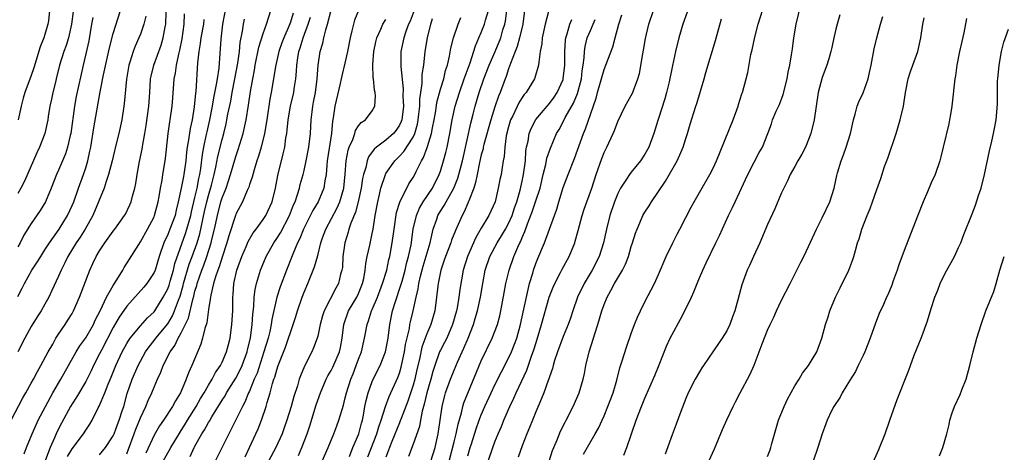
# Model space of a CAD drawing. Units: inches. Extents: x 2556000 to 2559000, y 1551000 to 1554000.
# Drawn here: x 2557121 to 2557266, y 1551150 to 1551214 of the extents above; entities that cross this region are included whole.
import ezdxf

# ---------------------------------------------------------------- set-up
doc = ezdxf.new("R2010")
doc.units = ezdxf.units.IN
doc.header["$MEASUREMENT"] = 0
doc.layers.add('LD25561551_2ft', color=142, linetype='Continuous')

msp = doc.modelspace()

# ---------------------------------------------------------------- linework, layer by layer
at = {"layer": 'LD25561551_2ft'}
for points, elevation in [([(2557120.03, 1551155), (2557121.75, 1551158.25), (2557122.21, 1551159), (2557123, 1551160.41), (2557123.32, 1551161), (2557123.89, 1551162.11), (2557124.41, 1551163), (2557125.47, 1551165), (2557126.15, 1551166.15), (2557126.62, 1551167), (2557127, 1551167.58), (2557127.97, 1551169), (2557128.37, 1551169.63), (2557129, 1551170.65), (2557129.19, 1551171), (2557130.05, 1551173), (2557131.56, 1551177), (2557132.04, 1551177.96), (2557132.52, 1551179), (2557133, 1551179.79), (2557133.8, 1551181), (2557135, 1551182.71), (2557135.23, 1551183), (2557136.68, 1551185), (2557136.8, 1551185.2), (2557137.45, 1551186.55), (2557137.64, 1551187), (2557137.84, 1551187.84), (2557138.16, 1551189), (2557138.31, 1551189.69), (2557138.52, 1551191), (2557138.89, 1551192.89), (2557139.28, 1551194.72), (2557139.37, 1551195.37), (2557139.65, 1551197), (2557139.83, 1551198.17), (2557140.24, 1551201), (2557140.39, 1551203), (2557140.5, 1551205), (2557140.58, 1551205.42), (2557140.95, 1551207), (2557142.05, 1551209.95), (2557142.35, 1551211), (2557142.63, 1551212.63), (2557142.71, 1551213), (2557142.77, 1551214.77)], 7302), ([(2557121, 1551173.14), (2557121.66, 1551174.34), (2557121.98, 1551175), (2557123.09, 1551177), (2557123.85, 1551178.15), (2557124.38, 1551179), (2557125, 1551179.94), (2557125.67, 1551181), (2557127.07, 1551183), (2557128.32, 1551185), (2557129, 1551186.44), (2557129.23, 1551187), (2557129.92, 1551189), (2557130.67, 1551191), (2557131, 1551191.98), (2557131.31, 1551193), (2557131.6, 1551194.4), (2557131.71, 1551195), (2557132.16, 1551197.84), (2557133.11, 1551203.11), (2557133.61, 1551205.61), (2557134.45, 1551209.55), (2557135, 1551211.64), (2557136.08, 1551215)], 7306), ([(2557129.12, 1551214.88), (2557128.91, 1551213), (2557128.43, 1551211), (2557128.09, 1551209.91), (2557127.75, 1551209), (2557127.14, 1551207), (2557126.66, 1551205), (2557126.53, 1551204.53), (2557126.15, 1551203), (2557125.95, 1551202.05), (2557125.7, 1551201), (2557125.47, 1551199.47), (2557125.42, 1551199), (2557125, 1551197), (2557124.21, 1551195), (2557123.82, 1551194.18), (2557121.98, 1551190.02), (2557121.44, 1551189), (2557121, 1551188.23)], 7310), ([(2557125.65, 1551215), (2557125.5, 1551213.5), (2557125.43, 1551213), (2557125, 1551211.49), (2557124.84, 1551211), (2557124.29, 1551209.71), (2557123.36, 1551206.64), (2557123, 1551205.51), (2557122.06, 1551203), (2557121.81, 1551202.19), (2557121.49, 1551201), (2557121.08, 1551199)], 7312), ([(2557128.3, 1551149.7), (2557129, 1551150.82), (2557130.66, 1551153), (2557131, 1551153.55), (2557131.59, 1551154.41), (2557131.92, 1551155), (2557132.82, 1551156.82), (2557132.95, 1551157.05), (2557133.78, 1551159), (2557134.26, 1551160.26), (2557134.7, 1551161.3), (2557135.39, 1551163), (2557136.32, 1551165), (2557137, 1551166.24), (2557137.28, 1551166.72), (2557137.49, 1551167), (2557139, 1551168.81), (2557140.03, 1551169.97), (2557141, 1551170.86), (2557141.1, 1551171), (2557142.36, 1551173), (2557143, 1551174.23), (2557143.2, 1551174.8), (2557143.38, 1551175.38), (2557143.84, 1551177), (2557144.05, 1551177.95), (2557145.63, 1551182.37), (2557145.83, 1551183), (2557146.39, 1551185), (2557146.49, 1551185.51), (2557147, 1551187.62), (2557147.31, 1551189), (2557147.58, 1551190.42), (2557147.72, 1551191), (2557147.86, 1551191.86), (2557148.09, 1551193.91), (2557148.29, 1551195), (2557148.66, 1551196.66), (2557148.77, 1551197.23), (2557149.18, 1551199), (2557149.56, 1551201), (2557149.76, 1551202.24), (2557150.18, 1551204.18), (2557150.29, 1551205), (2557150.55, 1551206.55), (2557150.72, 1551208.72), (2557150.84, 1551210.84), (2557151.11, 1551213), (2557151.56, 1551215.56)], 7296), ([(2557137, 1551150.09), (2557137.26, 1551150.74), (2557138.1, 1551153), (2557138.34, 1551153.66), (2557139, 1551155.33), (2557139.78, 1551157), (2557140.12, 1551157.88), (2557140.66, 1551159), (2557141, 1551159.84), (2557141.52, 1551161), (2557141.99, 1551162.01), (2557142.35, 1551163), (2557143.35, 1551165), (2557144.05, 1551165.95), (2557144.54, 1551167), (2557145, 1551167.79), (2557146.06, 1551169.94), (2557146.69, 1551172.69), (2557146.83, 1551173.17), (2557147, 1551173.89), (2557147.26, 1551174.74), (2557147.31, 1551175), (2557147.99, 1551177), (2557148.28, 1551177.72), (2557148.74, 1551179), (2557149.39, 1551181), (2557149.5, 1551181.49), (2557149.86, 1551183), (2557150.29, 1551185), (2557150.82, 1551187), (2557151, 1551187.59), (2557151.56, 1551189), (2557151.94, 1551190.06), (2557152.23, 1551191), (2557153, 1551193.61), (2557153.36, 1551194.64), (2557154.07, 1551197), (2557154.52, 1551199), (2557154.87, 1551201.13), (2557155.16, 1551203.16), (2557155.47, 1551205), (2557155.72, 1551206.28), (2557155.83, 1551207), (2557156.37, 1551209.63), (2557157, 1551211.67), (2557157.48, 1551213), (2557158.13, 1551215)], 7292), ([(2557161.39, 1551214.61), (2557161, 1551213.31), (2557160.81, 1551212.81), (2557160.02, 1551211), (2557159.74, 1551210.26), (2557159.29, 1551209), (2557158.8, 1551206.8), (2557158.43, 1551204.43), (2557158.18, 1551203), (2557157.99, 1551202.01), (2557157.56, 1551199), (2557157.21, 1551197), (2557156.71, 1551195), (2557156.34, 1551193.66), (2557156.1, 1551193), (2557155.68, 1551191.68), (2557155.4, 1551190.6), (2557155, 1551189.53), (2557154.88, 1551189.12), (2557154.66, 1551188.66), (2557153.96, 1551187), (2557153, 1551185.19), (2557152.93, 1551185), (2557151.97, 1551182.03), (2557151.7, 1551181), (2557151, 1551178.89), (2557150.54, 1551177.46), (2557150.35, 1551177), (2557150, 1551176), (2557149.72, 1551175), (2557149.33, 1551173.33), (2557149.29, 1551173), (2557149, 1551171.22), (2557148.73, 1551169.27), (2557148.44, 1551168.44), (2557148.13, 1551167), (2557147.87, 1551166.13), (2557146.56, 1551163), (2557146.06, 1551161.94), (2557145.72, 1551161), (2557144.86, 1551159), (2557144.15, 1551157.85), (2557143.71, 1551157), (2557142.41, 1551155), (2557141.82, 1551154.18), (2557141, 1551152.79), (2557139.81, 1551150.19)], 7290), ([(2557146.3, 1551149.7), (2557146.88, 1551151), (2557147, 1551151.21), (2557148.03, 1551153), (2557148.42, 1551153.58), (2557149, 1551154.68), (2557149.13, 1551154.87), (2557149.47, 1551155.47), (2557151, 1551157.93), (2557151.42, 1551158.58), (2557151.65, 1551159), (2557153, 1551161.16), (2557153.63, 1551162.37), (2557153.91, 1551163), (2557154.65, 1551165), (2557154.71, 1551165.29), (2557155.13, 1551167), (2557155.39, 1551169), (2557155.49, 1551170.51), (2557155.64, 1551171.64), (2557155.71, 1551173), (2557155.84, 1551174.16), (2557156.04, 1551175), (2557156.49, 1551176.49), (2557156.63, 1551177), (2557157.47, 1551179), (2557158.57, 1551181), (2557159, 1551181.62), (2557159.54, 1551182.46), (2557160.89, 1551185), (2557161.46, 1551186.54), (2557161.68, 1551187), (2557162.06, 1551188.06), (2557162.32, 1551189), (2557162.45, 1551189.55), (2557162.86, 1551191), (2557163, 1551191.6), (2557163.29, 1551193), (2557163.69, 1551195), (2557163.95, 1551197), (2557164.05, 1551199), (2557164.17, 1551200.17), (2557164.28, 1551201), (2557164.41, 1551201.59), (2557164.67, 1551203), (2557164.93, 1551205), (2557165.08, 1551207), (2557165.38, 1551209), (2557165.76, 1551210.24), (2557165.9, 1551211), (2557166.19, 1551212.19), (2557166.46, 1551213), (2557167, 1551215.08)], 7286), ([(2557171, 1551215.04), (2557170.42, 1551213.58), (2557170.24, 1551213), (2557170.02, 1551212.02), (2557169.75, 1551211), (2557169.37, 1551209), (2557169, 1551207.31), (2557168.55, 1551205.45), (2557168.46, 1551205), (2557168.31, 1551204.31), (2557167.54, 1551201), (2557167.28, 1551199.28), (2557167.18, 1551198.82), (2557167.02, 1551197), (2557166.4, 1551193), (2557166.32, 1551192.32), (2557166.24, 1551191), (2557166.06, 1551190.06), (2557165.92, 1551189), (2557165.06, 1551187), (2557164.27, 1551185.73), (2557162.92, 1551183), (2557162.38, 1551181.61), (2557162.05, 1551181), (2557161.34, 1551179.34), (2557161.16, 1551178.84), (2557160.41, 1551177), (2557159.48, 1551174.52), (2557159, 1551173), (2557158.27, 1551169.73), (2557158.18, 1551169), (2557157.97, 1551167.97), (2557157.72, 1551167), (2557157.12, 1551165), (2557156.11, 1551161.89), (2557155.71, 1551161), (2557155, 1551159.27), (2557154.87, 1551159), (2557154.34, 1551157.66), (2557153.96, 1551157), (2557152.33, 1551153.67), (2557151.96, 1551153), (2557151, 1551151.04), (2557149.95, 1551149)], 7284), ([(2557179.15, 1551215), (2557178.55, 1551213.45), (2557178.34, 1551213), (2557177.94, 1551211.94), (2557177.63, 1551211), (2557177.2, 1551209), (2557177.2, 1551207.19), (2557177.18, 1551206.82), (2557177.53, 1551203.53), (2557177.51, 1551202.49), (2557177.57, 1551201), (2557177.32, 1551199), (2557177.25, 1551198.75), (2557177, 1551198.21), (2557176.53, 1551197.47), (2557176.13, 1551197), (2557175, 1551196.01), (2557173.63, 1551195), (2557173.29, 1551194.71), (2557172.44, 1551193.56), (2557172.24, 1551193), (2557172.04, 1551192.04), (2557171.71, 1551191), (2557171.58, 1551190.42), (2557171.38, 1551189), (2557170.95, 1551187), (2557170.54, 1551185.46), (2557169.86, 1551183.86), (2557169.59, 1551183), (2557169.47, 1551182.53), (2557168.97, 1551181), (2557168.7, 1551179), (2557168.62, 1551177.38), (2557168.56, 1551177), (2557168.37, 1551176.37), (2557168.05, 1551175), (2557167.65, 1551174.35), (2557165.93, 1551171), (2557165.71, 1551170.29), (2557165.36, 1551169), (2557165, 1551167.32), (2557164.92, 1551167), (2557164.4, 1551165.59), (2557164.13, 1551165), (2557163.08, 1551162.92), (2557162.49, 1551161.51), (2557162.31, 1551161), (2557162.02, 1551160.02), (2557161.51, 1551158.49), (2557161.11, 1551157), (2557160.5, 1551155), (2557160.11, 1551153.89), (2557159.78, 1551153), (2557158.84, 1551151), (2557157.79, 1551149)], 7280), ([(2557169.67, 1551149.67), (2557170.16, 1551151), (2557171.05, 1551153), (2557171.44, 1551154.56), (2557171.57, 1551155), (2557171.72, 1551155.72), (2557171.93, 1551157), (2557172.1, 1551157.9), (2557172.39, 1551159), (2557173, 1551160.67), (2557173.15, 1551161), (2557174.16, 1551163), (2557174.97, 1551165), (2557175.33, 1551167), (2557175.57, 1551169), (2557175.98, 1551171), (2557176.4, 1551172.4), (2557177.22, 1551174.78), (2557177.37, 1551175.37), (2557177.84, 1551177), (2557178.05, 1551177.95), (2557178.34, 1551179), (2557178.69, 1551180.69), (2557179.02, 1551182.98), (2557179.48, 1551185), (2557179.93, 1551186.07), (2557180.48, 1551187), (2557181.84, 1551189), (2557182.83, 1551191), (2557183, 1551191.48), (2557183.47, 1551193), (2557183.79, 1551194.21), (2557183.97, 1551195), (2557184.38, 1551197), (2557184.75, 1551199), (2557185.19, 1551201), (2557185.79, 1551203), (2557186.51, 1551205), (2557186.62, 1551205.38), (2557187.35, 1551207.35), (2557188.15, 1551209.85), (2557188.66, 1551211), (2557189, 1551211.81), (2557189.45, 1551213), (2557189.61, 1551213.61), (2557190.04, 1551215)], 7274), ([(2557172.38, 1551149.62), (2557173.7, 1551153), (2557173.98, 1551154.02), (2557174.33, 1551155), (2557174.95, 1551157), (2557175.51, 1551158.49), (2557176.77, 1551161.23), (2557177, 1551161.89), (2557177.25, 1551162.75), (2557177.31, 1551163), (2557177.73, 1551165), (2557177.89, 1551166.11), (2557178.45, 1551168.45), (2557178.52, 1551169), (2557178.6, 1551169.4), (2557178.99, 1551171), (2557179.43, 1551173), (2557179.75, 1551174.25), (2557179.84, 1551175), (2557180.08, 1551176.08), (2557180.46, 1551177.54), (2557181.49, 1551181), (2557181.67, 1551181.67), (2557181.95, 1551183), (2557182.47, 1551184.47), (2557182.64, 1551185), (2557183, 1551185.6), (2557183.55, 1551186.45), (2557183.84, 1551187), (2557184.98, 1551189), (2557185.56, 1551190.44), (2557185.72, 1551191), (2557186.25, 1551193), (2557186.37, 1551193.63), (2557187.48, 1551198.52), (2557187.83, 1551199.83), (2557188.1, 1551201), (2557188.67, 1551203), (2557189.36, 1551205), (2557190.13, 1551207), (2557191.01, 1551209), (2557191.84, 1551211), (2557192.18, 1551212.18), (2557192.43, 1551213), (2557192.54, 1551213.46), (2557192.74, 1551215)], 7272), ([(2557195.39, 1551215.39), (2557195.09, 1551213), (2557194.62, 1551211), (2557194.27, 1551209.73), (2557193.96, 1551209), (2557193.26, 1551207.26), (2557193.15, 1551206.85), (2557193, 1551206.48), (2557192.66, 1551205.34), (2557192.51, 1551205), (2557191.79, 1551203), (2557191.54, 1551202.46), (2557191, 1551200.9), (2557190.41, 1551199), (2557189.38, 1551195.38), (2557189.29, 1551195), (2557189.25, 1551194.75), (2557189, 1551193.87), (2557188.74, 1551192.74), (2557188.39, 1551191), (2557188.17, 1551189.83), (2557187.88, 1551189), (2557187.15, 1551187.15), (2557187.08, 1551186.92), (2557187, 1551186.78), (2557186.47, 1551185.53), (2557186.17, 1551185), (2557185.22, 1551182.78), (2557184.65, 1551181.35), (2557184.54, 1551181), (2557183.75, 1551179), (2557183.57, 1551178.43), (2557183.07, 1551177), (2557182.68, 1551175), (2557182.62, 1551174.62), (2557182.45, 1551173), (2557182.18, 1551171), (2557181.6, 1551169), (2557181, 1551167.65), (2557180.29, 1551165.71), (2557179.92, 1551163.92), (2557179.56, 1551162.43), (2557179.25, 1551161), (2557179, 1551160.11), (2557178.23, 1551157.77), (2557177.25, 1551155.25), (2557177.12, 1551154.88), (2557177, 1551154.61), (2557175.89, 1551151.89), (2557175.55, 1551151), (2557175.41, 1551150.59), (2557175, 1551149.58)], 7270), ([(2557198.86, 1551214.86), (2557198.35, 1551213), (2557197.93, 1551211), (2557197.87, 1551210.13), (2557197.65, 1551209), (2557197.43, 1551207.43), (2557197.41, 1551207), (2557196.85, 1551205.15), (2557196.79, 1551205), (2557195.57, 1551203), (2557195.31, 1551202.69), (2557195, 1551202.27), (2557194.51, 1551201.49), (2557193.61, 1551199.61), (2557193.3, 1551199), (2557193, 1551197.96), (2557192.67, 1551196.67), (2557192.44, 1551195), (2557192.35, 1551193.65), (2557192.21, 1551193), (2557192.04, 1551192.04), (2557191.89, 1551191), (2557191.72, 1551190.28), (2557191.49, 1551189), (2557191.02, 1551187), (2557190.11, 1551185), (2557189, 1551183.14), (2557188.22, 1551181.78), (2557186.96, 1551179), (2557186.32, 1551177), (2557185.86, 1551174.14), (2557185.72, 1551173), (2557185.44, 1551171.44), (2557185.34, 1551171), (2557184.79, 1551169), (2557183.92, 1551167), (2557183.61, 1551166.39), (2557183, 1551165.24), (2557182.89, 1551165), (2557182.17, 1551163), (2557181.89, 1551162.11), (2557181.59, 1551161), (2557181, 1551159), (2557180.64, 1551157.36), (2557180.32, 1551156.32), (2557180.08, 1551155), (2557179.92, 1551154.08), (2557179, 1551151.49), (2557178.33, 1551149.67)], 7268), ([(2557190.03, 1551149), (2557190.7, 1551151), (2557191, 1551151.81), (2557191.48, 1551153), (2557191.94, 1551154.06), (2557192.3, 1551155), (2557193.17, 1551157), (2557193.78, 1551158.22), (2557194.13, 1551159), (2557195.69, 1551162.31), (2557196.38, 1551164.38), (2557196.71, 1551165.29), (2557197, 1551166.25), (2557197.36, 1551167.36), (2557197.85, 1551169), (2557198.96, 1551173), (2557199.53, 1551174.47), (2557199.78, 1551175), (2557200.63, 1551176.63), (2557200.87, 1551177.13), (2557201.88, 1551179), (2557202.72, 1551181), (2557202.79, 1551181.21), (2557203.23, 1551182.77), (2557203.81, 1551185), (2557204.08, 1551185.92), (2557205.21, 1551189), (2557205.86, 1551191), (2557206.66, 1551193.34), (2557207, 1551194.21), (2557207.39, 1551195), (2557208.35, 1551197), (2557208.54, 1551197.46), (2557209, 1551198.74), (2557210.11, 1551201), (2557211, 1551202.59), (2557211.21, 1551203), (2557211.3, 1551203.3), (2557211.96, 1551205), (2557212.2, 1551205.8), (2557212.68, 1551208.68), (2557212.79, 1551209.21), (2557213.07, 1551210.93), (2557213.58, 1551213), (2557214.26, 1551215)], 7260), ([(2557219.21, 1551214.79), (2557218.55, 1551213), (2557217.96, 1551211), (2557217.46, 1551209), (2557217.02, 1551206.98), (2557216.55, 1551204.55), (2557216.18, 1551203), (2557215.91, 1551202.09), (2557215, 1551199.18), (2557214.9, 1551198.9), (2557214.32, 1551197), (2557213.56, 1551195), (2557213, 1551193.98), (2557212.33, 1551193), (2557211, 1551191.35), (2557210.74, 1551191), (2557210.29, 1551190.29), (2557209.42, 1551189), (2557209, 1551188.2), (2557208.53, 1551187), (2557207.84, 1551185), (2557207.34, 1551183), (2557206.93, 1551181), (2557206.3, 1551179), (2557205.27, 1551177), (2557204.07, 1551175), (2557203.09, 1551173), (2557202.4, 1551171), (2557202.06, 1551169.94), (2557201.73, 1551169), (2557201, 1551167.26), (2557200.17, 1551165), (2557199.75, 1551163.75), (2557199.53, 1551163), (2557199.42, 1551162.58), (2557199, 1551161.36), (2557198.92, 1551161.08), (2557198.82, 1551160.82), (2557198.19, 1551159), (2557197.57, 1551157.57), (2557197, 1551156.21), (2557196.5, 1551155), (2557196.09, 1551153.91), (2557195.7, 1551153), (2557195, 1551151.23), (2557194.4, 1551149.6)], 7258), ([(2557203.97, 1551150.03), (2557205.72, 1551153), (2557206.17, 1551153.83), (2557207, 1551155.63), (2557207.58, 1551157), (2557208.33, 1551159), (2557208.86, 1551160.86), (2557209.32, 1551162.68), (2557209.68, 1551163.68), (2557210.31, 1551165.69), (2557211, 1551167.71), (2557211.47, 1551169), (2557211.9, 1551170.1), (2557212.33, 1551171), (2557213, 1551172.33), (2557214.4, 1551175), (2557215, 1551176.34), (2557216.12, 1551179), (2557217.09, 1551181), (2557217.74, 1551182.26), (2557218.14, 1551183), (2557219, 1551184.67), (2557219.78, 1551186.22), (2557220.21, 1551187), (2557221, 1551188.34), (2557222.52, 1551191), (2557223, 1551191.94), (2557223.49, 1551193), (2557225.93, 1551199), (2557226.66, 1551201), (2557226.73, 1551201.27), (2557227.22, 1551202.79), (2557227.31, 1551203), (2557227.85, 1551205), (2557228.07, 1551205.93), (2557228.55, 1551208.55), (2557228.73, 1551209.27), (2557229.13, 1551211.13), (2557229.61, 1551213), (2557230.24, 1551215)], 7254), ([(2557209.88, 1551149.88), (2557210.35, 1551151), (2557211.73, 1551155), (2557212.5, 1551157), (2557213, 1551158.21), (2557214.46, 1551161.54), (2557215.1, 1551163.09), (2557216.18, 1551165.82), (2557216.72, 1551167), (2557217, 1551167.56), (2557218.22, 1551169.78), (2557218.86, 1551171), (2557219.83, 1551173), (2557220.19, 1551173.81), (2557220.65, 1551175), (2557221, 1551175.83), (2557221.5, 1551177), (2557221.97, 1551178.03), (2557223.39, 1551181), (2557223.92, 1551182.08), (2557225.27, 1551185), (2557225.85, 1551186.15), (2557226.22, 1551187), (2557227.16, 1551189), (2557227.76, 1551190.24), (2557228.1, 1551191), (2557229, 1551192.8), (2557229.77, 1551194.23), (2557230.22, 1551195), (2557231.02, 1551197), (2557231.56, 1551198.44), (2557231.73, 1551199), (2557232.27, 1551200.27), (2557232.73, 1551201.27), (2557233.29, 1551202.71), (2557233.86, 1551205), (2557234.01, 1551205.99), (2557234.26, 1551207), (2557234.52, 1551208.52), (2557234.62, 1551209.38), (2557234.85, 1551211), (2557235.19, 1551213), (2557235.85, 1551215.85)], 7252), ([(2557139.79, 1551214.21), (2557139.52, 1551213), (2557139, 1551211.55), (2557138.78, 1551211), (2557138.22, 1551209.78), (2557137.93, 1551209), (2557137.47, 1551207.47), (2557137.31, 1551207), (2557136.94, 1551204.94), (2557136.63, 1551201.36), (2557136.58, 1551201), (2557136.26, 1551199), (2557135.83, 1551197), (2557135.47, 1551195.47), (2557135, 1551193.63), (2557134.86, 1551193), (2557134.34, 1551191), (2557133.98, 1551189.98), (2557133.7, 1551189), (2557132.87, 1551187), (2557132.02, 1551185), (2557130.92, 1551183), (2557130.17, 1551181.83), (2557129.6, 1551181), (2557128.37, 1551179), (2557127.94, 1551178.06), (2557127.39, 1551177), (2557127, 1551176.1), (2557126.02, 1551174.02), (2557125.56, 1551173), (2557125, 1551171.99), (2557124.43, 1551171), (2557123.87, 1551170.13), (2557123, 1551168.73), (2557122.04, 1551167), (2557121, 1551164.99)], 7304), ([(2557132, 1551214), (2557131.85, 1551213), (2557131.43, 1551210.57), (2557131, 1551208.65), (2557130.61, 1551207), (2557129.59, 1551202.41), (2557129.33, 1551201), (2557128.79, 1551197), (2557128.72, 1551196.72), (2557128.33, 1551195), (2557128, 1551194), (2557127, 1551191.65), (2557126.71, 1551191), (2557125.93, 1551189), (2557125.06, 1551187), (2557124.28, 1551185.72), (2557123, 1551183.82), (2557121.91, 1551182.09), (2557121.35, 1551181), (2557121, 1551180.42)], 7308), ([(2557121.94, 1551150.06), (2557122.3, 1551151), (2557123.12, 1551153), (2557123.69, 1551154.31), (2557124.01, 1551155), (2557125.06, 1551157), (2557126.15, 1551159), (2557127.31, 1551161), (2557128.44, 1551163), (2557129.6, 1551165), (2557130.13, 1551165.87), (2557131, 1551167.05), (2557132.1, 1551169), (2557132.37, 1551169.63), (2557133.14, 1551171.14), (2557134.03, 1551173), (2557135, 1551174.72), (2557135.54, 1551175.54), (2557136.43, 1551177), (2557136.64, 1551177.36), (2557137.42, 1551178.58), (2557138.76, 1551180.76), (2557139, 1551181.12), (2557140.05, 1551183), (2557141, 1551184.8), (2557141.09, 1551185), (2557141.63, 1551187), (2557141.77, 1551187.77), (2557141.96, 1551189), (2557142.18, 1551190.18), (2557142.29, 1551191), (2557142.62, 1551193), (2557142.67, 1551193.33), (2557143.07, 1551197), (2557143.31, 1551198.69), (2557143.37, 1551199), (2557143.67, 1551201), (2557143.78, 1551202.22), (2557143.95, 1551205), (2557144.13, 1551205.86), (2557144.28, 1551207), (2557144.64, 1551208.64), (2557144.79, 1551209.21), (2557145.13, 1551210.87), (2557145.44, 1551213), (2557145.46, 1551214.54)], 7300), ([(2557148.31, 1551213.69), (2557148.25, 1551213), (2557147.88, 1551211), (2557147.79, 1551210.21), (2557147.55, 1551209), (2557147.37, 1551207.37), (2557147.14, 1551203.14), (2557147.1, 1551202.9), (2557146.91, 1551200.91), (2557146.59, 1551199), (2557146.29, 1551197.71), (2557146.05, 1551196.05), (2557145.85, 1551195), (2557145.75, 1551194.25), (2557145.64, 1551193), (2557145.38, 1551191), (2557145.31, 1551190.69), (2557145, 1551189), (2557144.56, 1551187), (2557144.25, 1551185.75), (2557144.08, 1551185), (2557143.34, 1551183), (2557143, 1551182.19), (2557142.43, 1551181), (2557141.74, 1551179), (2557141.15, 1551177), (2557141, 1551176.65), (2557139.92, 1551175), (2557139.5, 1551174.5), (2557137, 1551171.7), (2557135.89, 1551170.11), (2557135, 1551168.59), (2557133.28, 1551165.28), (2557133, 1551164.7), (2557132.13, 1551163), (2557131.78, 1551162.22), (2557131, 1551160.67), (2557129.63, 1551158.37), (2557129, 1551157.4), (2557128.77, 1551157), (2557127.43, 1551154.57), (2557126.75, 1551153.25), (2557126.4, 1551152.4), (2557125.76, 1551151), (2557124.24, 1551147)], 7298), ([(2557133, 1551149.91), (2557133.89, 1551151), (2557135, 1551152.69), (2557135.14, 1551153), (2557135.64, 1551154.36), (2557135.91, 1551155), (2557136.35, 1551156.35), (2557136.55, 1551157), (2557137.08, 1551158.92), (2557137.81, 1551161), (2557138.68, 1551163), (2557139.77, 1551165), (2557140.27, 1551165.73), (2557141, 1551166.65), (2557141.25, 1551167), (2557143, 1551169.13), (2557143.72, 1551170.28), (2557144.02, 1551171), (2557144.6, 1551172.6), (2557144.82, 1551173.18), (2557145.27, 1551174.73), (2557145.33, 1551175), (2557146.16, 1551177.84), (2557146.61, 1551179), (2557147.33, 1551181), (2557147.72, 1551182.28), (2557148.42, 1551185.58), (2557148.76, 1551187), (2557149, 1551187.91), (2557149.44, 1551189.44), (2557149.83, 1551191), (2557150.08, 1551192.08), (2557150.36, 1551193.64), (2557151, 1551196.13), (2557151.24, 1551197), (2557151.57, 1551198.43), (2557151.7, 1551199), (2557151.84, 1551199.84), (2557152.24, 1551201.76), (2557152.46, 1551203), (2557152.86, 1551205), (2557153.29, 1551207.29), (2557153.53, 1551209), (2557153.65, 1551210.35), (2557153.98, 1551211.98), (2557154.11, 1551213), (2557154.25, 1551213.75)], 7294), ([(2557142.35, 1551149), (2557143.45, 1551151), (2557144.68, 1551153), (2557145, 1551153.48), (2557145.59, 1551154.41), (2557145.93, 1551155), (2557147.18, 1551157), (2557147.83, 1551158.17), (2557148.35, 1551159), (2557149, 1551160.14), (2557149.53, 1551161), (2557150.03, 1551161.97), (2557150.76, 1551163), (2557151, 1551163.48), (2557151.65, 1551165), (2557151.91, 1551166.09), (2557152.15, 1551167), (2557152.43, 1551169), (2557152.55, 1551171), (2557152.54, 1551172.54), (2557152.55, 1551173), (2557152.6, 1551173.4), (2557152.68, 1551175), (2557153.12, 1551177), (2557153.88, 1551179), (2557154.56, 1551180.56), (2557154.81, 1551181.19), (2557155.54, 1551182.46), (2557155.96, 1551183), (2557157, 1551184.42), (2557157.4, 1551185), (2557158.32, 1551187), (2557158.82, 1551189), (2557159.17, 1551190.83), (2557159.96, 1551194.04), (2557160.17, 1551195), (2557160.35, 1551196.35), (2557160.47, 1551197), (2557160.53, 1551197.47), (2557160.67, 1551199), (2557161, 1551201), (2557161.48, 1551203), (2557161.55, 1551203.55), (2557161.79, 1551205), (2557161.89, 1551206.11), (2557161.93, 1551207), (2557162.07, 1551208.07), (2557162.24, 1551209), (2557162.44, 1551209.56), (2557162.86, 1551211), (2557163.61, 1551213), (2557163.95, 1551214.05)], 7288), ([(2557154.35, 1551149.65), (2557155.02, 1551151.02), (2557155.95, 1551153), (2557156.27, 1551153.73), (2557156.78, 1551155), (2557157.45, 1551157), (2557157.6, 1551157.6), (2557158.03, 1551159), (2557158.39, 1551160.39), (2557158.59, 1551161), (2557158.71, 1551161.29), (2557159, 1551162.39), (2557159.21, 1551163), (2557160.28, 1551165.72), (2557160.73, 1551167), (2557161, 1551167.85), (2557161.43, 1551169), (2557161.81, 1551170.19), (2557162.05, 1551171), (2557162.71, 1551173), (2557163, 1551173.74), (2557163.55, 1551175), (2557164.54, 1551177.46), (2557165, 1551179.14), (2557165.46, 1551181), (2557165.71, 1551181.71), (2557166.18, 1551183), (2557167.88, 1551186.12), (2557168.25, 1551187), (2557168.83, 1551189), (2557169.02, 1551191.02), (2557169.16, 1551193), (2557169.45, 1551194.55), (2557169.61, 1551195), (2557170.14, 1551196.14), (2557170.43, 1551197), (2557170.56, 1551197.44), (2557171, 1551198.12), (2557171.38, 1551198.62), (2557172.01, 1551199), (2557173, 1551200.32), (2557173.4, 1551201), (2557173.49, 1551202.51), (2557173.43, 1551203), (2557173.33, 1551203.33), (2557173.18, 1551205), (2557173.15, 1551205.15), (2557173.1, 1551207.1), (2557173.24, 1551209), (2557173.55, 1551210.45), (2557173.67, 1551211), (2557174.28, 1551212.28), (2557174.58, 1551213), (2557175, 1551213.68)], 7282), ([(2557162.17, 1551149.83), (2557162.7, 1551151), (2557163.46, 1551153), (2557163.84, 1551154.16), (2557164.77, 1551157.23), (2557165.4, 1551159), (2557166.27, 1551161), (2557166.51, 1551161.49), (2557167, 1551162.3), (2557167.24, 1551162.76), (2557168.2, 1551165), (2557168.34, 1551165.66), (2557168.58, 1551167), (2557168.83, 1551169), (2557169.54, 1551171), (2557170.73, 1551173), (2557171, 1551173.57), (2557171.59, 1551175), (2557171.77, 1551175.77), (2557171.98, 1551177), (2557172.06, 1551177.94), (2557172.27, 1551179), (2557172.64, 1551180.64), (2557173, 1551182.35), (2557173.12, 1551183), (2557173.43, 1551185), (2557173.8, 1551187), (2557174.06, 1551188.06), (2557174.27, 1551189), (2557174.94, 1551191), (2557175, 1551191.12), (2557176.31, 1551193), (2557177, 1551193.66), (2557177.65, 1551194.35), (2557179, 1551196.47), (2557179.24, 1551197), (2557179.62, 1551198.38), (2557179.74, 1551199), (2557179.85, 1551199.85), (2557179.96, 1551201), (2557179.99, 1551202.01), (2557180.32, 1551204.32), (2557180.34, 1551205.66), (2557180.55, 1551207), (2557180.79, 1551209), (2557181.1, 1551211), (2557181.58, 1551213), (2557181.85, 1551213.85)], 7278), ([(2557165.68, 1551149), (2557166.55, 1551151), (2557167.37, 1551153), (2557167.81, 1551154.19), (2557168.12, 1551155), (2557168.57, 1551156.57), (2557168.78, 1551157.22), (2557169, 1551158.06), (2557169.21, 1551159), (2557169.86, 1551161), (2557170.2, 1551161.8), (2557170.67, 1551163), (2557171, 1551163.93), (2557171.41, 1551165), (2557171.89, 1551167), (2557172.24, 1551169), (2557172.45, 1551169.55), (2557172.9, 1551171), (2557173, 1551171.21), (2557173.76, 1551173), (2557174.52, 1551175), (2557175.12, 1551177), (2557175.45, 1551178.55), (2557175.57, 1551179), (2557175.93, 1551181), (2557176.21, 1551183), (2557176.58, 1551185.42), (2557177.05, 1551186.95), (2557177.16, 1551187.16), (2557178.07, 1551189), (2557178.39, 1551189.61), (2557179, 1551190.55), (2557179.25, 1551191), (2557179.45, 1551191.45), (2557180.23, 1551193), (2557180.53, 1551193.47), (2557181.07, 1551194.93), (2557181.11, 1551195.11), (2557181.69, 1551197), (2557181.84, 1551197.84), (2557182.08, 1551199), (2557182.31, 1551200.31), (2557182.48, 1551201.52), (2557183, 1551203.48), (2557183.48, 1551205), (2557183.76, 1551206.24), (2557184.02, 1551207), (2557184.32, 1551208.32), (2557184.51, 1551209.49), (2557184.92, 1551211), (2557185.63, 1551213), (2557186.02, 1551213.98)], 7276), ([(2557181.62, 1551149), (2557182.21, 1551151), (2557182.68, 1551153), (2557183.25, 1551157), (2557183.59, 1551158.41), (2557183.76, 1551159), (2557184.48, 1551161), (2557185, 1551162.33), (2557185.5, 1551163.5), (2557186.2, 1551165), (2557186.46, 1551165.54), (2557187.08, 1551167), (2557187.85, 1551169), (2557188.12, 1551169.88), (2557188.45, 1551171), (2557188.88, 1551173), (2557189.2, 1551175), (2557189.57, 1551177), (2557190.25, 1551179), (2557191.33, 1551181), (2557191.98, 1551182.02), (2557192.56, 1551183), (2557193, 1551183.8), (2557193.53, 1551185), (2557193.89, 1551186.11), (2557194.22, 1551187), (2557194.71, 1551188.71), (2557195, 1551190.01), (2557195.2, 1551191), (2557195.46, 1551193), (2557195.55, 1551194.45), (2557195.65, 1551195), (2557195.87, 1551195.87), (2557196.04, 1551197), (2557196.29, 1551197.71), (2557197, 1551199.04), (2557198.64, 1551201), (2557199, 1551201.4), (2557199.67, 1551202.33), (2557200.12, 1551203), (2557201, 1551204.9), (2557201.03, 1551205), (2557201.26, 1551207), (2557201.25, 1551209), (2557201.33, 1551210.67), (2557201.38, 1551211), (2557201.59, 1551211.59), (2557201.98, 1551213), (2557202.28, 1551213.72)], 7266), ([(2557184.3, 1551149), (2557185, 1551151.84), (2557185.3, 1551153), (2557185.59, 1551154.41), (2557186.09, 1551156.09), (2557186.3, 1551157), (2557186.45, 1551157.55), (2557187.02, 1551158.98), (2557189, 1551163.71), (2557190.58, 1551167), (2557191.36, 1551169), (2557191.7, 1551170.3), (2557191.86, 1551171), (2557192.33, 1551173.67), (2557192.59, 1551175), (2557193.08, 1551177), (2557193.79, 1551179), (2557194.36, 1551180.36), (2557194.66, 1551181), (2557194.78, 1551181.22), (2557195, 1551181.78), (2557195.38, 1551182.62), (2557195.77, 1551183.77), (2557196.47, 1551185.53), (2557196.97, 1551187), (2557197.61, 1551189), (2557198.08, 1551191), (2557198.45, 1551192.45), (2557198.63, 1551193.37), (2557199.15, 1551194.85), (2557200.04, 1551197), (2557200.4, 1551197.6), (2557201.11, 1551198.89), (2557201.32, 1551199.32), (2557202.54, 1551201.46), (2557203.12, 1551202.88), (2557203.68, 1551205), (2557203.81, 1551206.19), (2557203.95, 1551207), (2557204.1, 1551208.1), (2557204.13, 1551209), (2557204.24, 1551209.76), (2557204.55, 1551211), (2557205, 1551212.09), (2557205.41, 1551213), (2557205.69, 1551213.69)], 7264), ([(2557187, 1551149.76), (2557187.37, 1551151), (2557187.54, 1551151.54), (2557188.27, 1551153.73), (2557188.71, 1551155), (2557189, 1551155.78), (2557189.51, 1551157), (2557190.43, 1551159), (2557191, 1551160.2), (2557191.94, 1551162.06), (2557193, 1551164.07), (2557193.42, 1551165), (2557193.88, 1551166.12), (2557194.19, 1551167), (2557194.76, 1551169), (2557195.25, 1551171.25), (2557195.85, 1551174.15), (2557196.08, 1551175), (2557196.55, 1551176.55), (2557196.67, 1551177), (2557197, 1551177.93), (2557197.3, 1551178.7), (2557198.28, 1551181), (2557199.02, 1551182.98), (2557199.73, 1551185), (2557200.09, 1551185.91), (2557200.38, 1551187), (2557201, 1551189.07), (2557201.73, 1551191), (2557202.67, 1551193.33), (2557203.99, 1551197), (2557204.3, 1551197.7), (2557205.83, 1551202.17), (2557206.05, 1551203), (2557207, 1551206.36), (2557207.26, 1551207), (2557208.29, 1551209.71), (2557208.65, 1551211), (2557209.16, 1551213), (2557209.6, 1551214.4)], 7262), ([(2557198.94, 1551149), (2557199.45, 1551150.55), (2557199.63, 1551151), (2557200.13, 1551152.13), (2557200.63, 1551153.37), (2557201.29, 1551154.71), (2557201.46, 1551155), (2557202.46, 1551157), (2557203.33, 1551159), (2557203.93, 1551161), (2557204.14, 1551161.86), (2557204.34, 1551163), (2557204.81, 1551165), (2557205.46, 1551167), (2557205.65, 1551167.65), (2557206.1, 1551169), (2557206.67, 1551171), (2557207, 1551171.93), (2557207.44, 1551173), (2557208.02, 1551173.98), (2557208.53, 1551175), (2557209.71, 1551177), (2557210.14, 1551177.86), (2557210.59, 1551179), (2557211, 1551180.43), (2557211.19, 1551181), (2557211.61, 1551182.39), (2557211.84, 1551183), (2557212.51, 1551184.51), (2557212.71, 1551185), (2557213, 1551185.49), (2557213.6, 1551186.4), (2557213.96, 1551187), (2557215, 1551188.48), (2557216, 1551190), (2557217.72, 1551193), (2557218.14, 1551193.86), (2557218.62, 1551195), (2557219, 1551196.29), (2557219.24, 1551197), (2557219.61, 1551198.39), (2557220.45, 1551201), (2557220.6, 1551201.4), (2557221.68, 1551205), (2557221.94, 1551205.94), (2557223.37, 1551210.63), (2557224.22, 1551213.78)], 7256), ([(2557241.6, 1551214.4), (2557241.18, 1551213), (2557241, 1551212.27), (2557240.71, 1551211), (2557240.41, 1551209.59), (2557240.27, 1551209), (2557239.95, 1551207.95), (2557239.68, 1551207), (2557239, 1551205.19), (2557238.41, 1551203), (2557238.09, 1551201), (2557237.82, 1551199), (2557237.35, 1551197), (2557236.53, 1551195), (2557236.01, 1551193.99), (2557235.44, 1551193), (2557235, 1551192.17), (2557234.32, 1551191), (2557233.93, 1551190.07), (2557233.35, 1551189), (2557233, 1551188.23), (2557232.06, 1551185.94), (2557231, 1551183.65), (2557229.85, 1551181), (2557228.91, 1551179), (2557228.33, 1551177.67), (2557228.01, 1551177), (2557227.19, 1551174.81), (2557226.62, 1551172.62), (2557226.17, 1551171), (2557225.84, 1551170.16), (2557225.44, 1551169), (2557225, 1551168.09), (2557224.33, 1551167), (2557223.77, 1551166.23), (2557221.57, 1551163), (2557221.35, 1551162.65), (2557221, 1551162.08), (2557220.39, 1551161), (2557219.36, 1551159), (2557219, 1551158.2), (2557218.25, 1551156.25), (2557217.6, 1551154.4), (2557217, 1551152.87), (2557215.96, 1551150.04)], 7250), ([(2557222.36, 1551149), (2557223.19, 1551150.81), (2557224.36, 1551153.64), (2557225, 1551155.03), (2557225.94, 1551157), (2557226.29, 1551157.71), (2557226.95, 1551159), (2557228.38, 1551161.62), (2557229, 1551163.04), (2557229.76, 1551165), (2557230.18, 1551166.18), (2557231, 1551168.18), (2557231.38, 1551169), (2557231.92, 1551170.08), (2557232.31, 1551171), (2557233, 1551172.5), (2557234.3, 1551175), (2557235.87, 1551178.13), (2557236.29, 1551179), (2557237, 1551180.43), (2557238.17, 1551183), (2557239, 1551184.64), (2557240.1, 1551187), (2557240.73, 1551189), (2557241.13, 1551190.87), (2557241.24, 1551191.24), (2557241.77, 1551193), (2557242.14, 1551193.86), (2557242.53, 1551195), (2557243.14, 1551197), (2557243.58, 1551199), (2557243.83, 1551199.83), (2557244.13, 1551201), (2557244.38, 1551201.62), (2557245.02, 1551202.98), (2557245.74, 1551205), (2557245.93, 1551205.93), (2557246.19, 1551207), (2557246.62, 1551209.38), (2557246.99, 1551211), (2557247.54, 1551213), (2557247.87, 1551214.13)], 7248), ([(2557231, 1551149.69), (2557231.35, 1551150.65), (2557231.46, 1551151), (2557231.6, 1551151.6), (2557232.59, 1551155), (2557233.41, 1551157), (2557233.93, 1551158.07), (2557235, 1551160.02), (2557235.61, 1551161), (2557236.1, 1551161.9), (2557236.97, 1551163), (2557238.2, 1551165), (2557238.96, 1551167), (2557239.47, 1551169), (2557239.87, 1551170.13), (2557240.13, 1551171), (2557240.97, 1551173), (2557241.62, 1551174.38), (2557242.92, 1551177), (2557243.48, 1551178.52), (2557243.65, 1551179), (2557243.88, 1551179.88), (2557244.2, 1551181), (2557244.41, 1551181.59), (2557244.83, 1551183), (2557245.6, 1551185), (2557246.01, 1551185.99), (2557246.38, 1551187), (2557247, 1551188.79), (2557247.58, 1551190.42), (2557248.15, 1551192.15), (2557248.61, 1551193.39), (2557249.85, 1551197), (2557250.44, 1551199), (2557250.91, 1551201), (2557251.23, 1551203), (2557251.62, 1551205), (2557251.94, 1551206.06), (2557252.28, 1551207), (2557253.04, 1551209), (2557253.46, 1551211), (2557253.76, 1551213), (2557253.93, 1551213.93)], 7246), ([(2557260.15, 1551213.85), (2557259.76, 1551211.76), (2557259.5, 1551210.5), (2557259.16, 1551209), (2557258.75, 1551207), (2557258.53, 1551205.47), (2557258.44, 1551205), (2557258.02, 1551201), (2557257.8, 1551199.8), (2557257.69, 1551199), (2557257.58, 1551198.42), (2557256.72, 1551195), (2557256.41, 1551193.59), (2557256.25, 1551193), (2557255.59, 1551191), (2557255, 1551189.76), (2557254.46, 1551188.46), (2557253.82, 1551187), (2557253, 1551184.89), (2557251, 1551179.86), (2557250.24, 1551177.76), (2557250, 1551177), (2557249.43, 1551175.43), (2557249.21, 1551174.79), (2557248.63, 1551173.37), (2557248.45, 1551173), (2557247.97, 1551171.97), (2557247.37, 1551170.63), (2557246.8, 1551169.2), (2557246.05, 1551167), (2557245.27, 1551165), (2557245, 1551164.47), (2557244.29, 1551163), (2557243.86, 1551162.14), (2557243, 1551160.74), (2557241.91, 1551159), (2557241.61, 1551158.39), (2557240.69, 1551157), (2557240.38, 1551156.38), (2557239.73, 1551155), (2557239.54, 1551154.46), (2557239, 1551153), (2557238.38, 1551151), (2557237.68, 1551149)], 7244), ([(2557245.45, 1551146.55), (2557247.3, 1551150.7), (2557248.21, 1551153), (2557248.94, 1551155), (2557249.99, 1551158.01), (2557251.69, 1551162.31), (2557251.93, 1551163), (2557252.51, 1551164.51), (2557253.51, 1551167), (2557253.79, 1551167.79), (2557254.26, 1551169), (2557254.46, 1551169.54), (2557255, 1551171.34), (2557255.54, 1551173), (2557255.94, 1551174.06), (2557256.32, 1551175), (2557257, 1551176.44), (2557258.38, 1551179), (2557259, 1551180.29), (2557259.31, 1551181), (2557259.78, 1551182.22), (2557261, 1551185.22), (2557261.5, 1551186.5), (2557261.93, 1551187.93), (2557262.31, 1551189), (2557262.8, 1551191), (2557263.53, 1551194.47), (2557263.9, 1551195.9), (2557264.14, 1551197), (2557264.26, 1551197.74), (2557264.52, 1551199), (2557264.69, 1551201.3), (2557264.69, 1551203), (2557264.73, 1551204.73), (2557264.75, 1551205), (2557264.95, 1551207), (2557265.32, 1551209), (2557265.64, 1551210.36), (2557266.31, 1551212.31)], 7242), ([(2557256.2, 1551149.8), (2557256.68, 1551151), (2557257.27, 1551153), (2557257.61, 1551154.39), (2557257.74, 1551155), (2557258.08, 1551156.08), (2557258.39, 1551157), (2557259.22, 1551158.78), (2557259.46, 1551159.46), (2557260.09, 1551161), (2557260.67, 1551163), (2557261.15, 1551165), (2557261.69, 1551167), (2557262.29, 1551169), (2557263, 1551171), (2557264.15, 1551173.85), (2557264.49, 1551175), (2557265.03, 1551177), (2557265.71, 1551179)], 7240)]:
    msp.add_lwpolyline(points, dxfattribs=dict(at, elevation=elevation))

doc.saveas('drawing.dxf')
